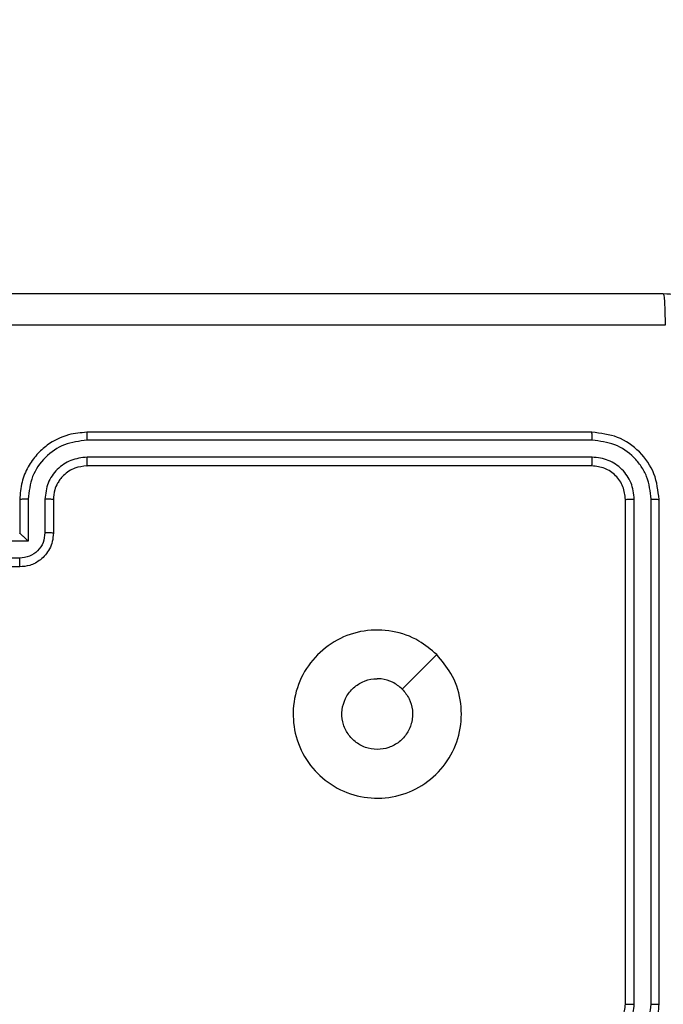
# Model space of a CAD drawing. Units: millimetres. Extents: x 1456 to 2993, y -132 to 847.
# Drawn here: x 2104 to 2108, y 218 to 224 of the extents above; entities that cross this region are included whole.
import ezdxf

# ---------------------------------------------------------------- set-up
doc = ezdxf.new("R2010")
doc.units = ezdxf.units.MM
doc.header["$PDSIZE"] = -1
doc.layers.add('VP-DIM', color=7, linetype='Continuous')
doc.layers.add('VP-HIC', color=6, linetype='Continuous')
doc.layers.add('VP-EQ', color=7, linetype='Continuous', true_color=0x8a3492)
doc.dimstyles.new('ISO-25', dxfattribs={"dimtxt": 2.5, "dimasz": 2.5, "dimexe": 1.25, "dimexo": 0.625, "dimtad": 1, "dimtxsty": 'Standard', "dimcen": 2.5, "dimadec": 0, "dimazin": 0, "dimtfac": 1, "dimtmove": 0, "dimatfit": 3, "dimfxl": 1, "dimarcsym": 0})

# ---------------------------------------------------------------- blocks, each defined once
blk = doc.blocks.new('*D616')
at = {"layer": 'Defpoints', "color": 0}
for p in [(2722.6859, 827.147), (2722.6859, 445.647), (1854.5859, 136.847)]:
    blk.add_point(p, dxfattribs=at)
at = {"layer": 'VP-DIM', "color": 0, "lineweight": -2}
for p, q in [((1854.5859, 757.147), (1854.5859, 847.147)), ((2722.6859, 757.147), (2722.6859, 847.147)), ((1874.5859, 827.147), (2247.2537, 827.147)), ((2702.6859, 827.147), (2340.587, 827.147))]:
    blk.add_line(p, q, dxfattribs=at)
at = {"layer": 'VP-DIM', "color": 0}
for points in [[(1874.5859, 830.4803), (1874.5859, 823.8137), (1854.5859, 827.147)], [(2702.6859, 823.8137), (2702.6859, 830.4803), (2722.6859, 827.147)]]:
    blk.add_solid(points, dxfattribs=at)
at = {"layer": 'VP-DIM', "color": 0, "insert": (2293.9203, 827.147), "char_height": 20, "attachment_point": 5}
blk.add_mtext('868', dxfattribs=at)
blk = doc.blocks.new('*D627')
at = {"layer": 'Defpoints', "color": 0}
for p in [(2024.5859, 762.2331), (2552.6859, 439.69), (2024.5859, 143.0103)]:
    blk.add_point(p, dxfattribs=at)
at = {"layer": 'VP-DIM', "color": 0, "lineweight": -2}
for p, q in [((2024.5859, 692.2331), (2024.5859, 782.2331)), ((2552.6859, 692.2331), (2552.6859, 782.2331)), ((2044.5859, 762.2331), (2240.2078, 762.2331)), ((2532.6859, 762.2331), (2333.5411, 762.2331))]:
    blk.add_line(p, q, dxfattribs=at)
at = {"layer": 'VP-DIM', "color": 0}
for points in [[(2044.5859, 765.5665), (2044.5859, 758.8998), (2024.5859, 762.2331)], [(2532.6859, 758.8998), (2532.6859, 765.5665), (2552.6859, 762.2331)]]:
    blk.add_solid(points, dxfattribs=at)
at = {"layer": 'VP-DIM', "color": 0, "insert": (2286.8744, 762.2331), "char_height": 20, "attachment_point": 5}
blk.add_mtext('528', dxfattribs=at)
blk = doc.blocks.new('2')
at = {"color": 7, "linetype": 'Continuous', "lineweight": 25}
for p, q in [((-1756.4356, 226.9831), (-1759.4356, 226.9831)), ((-1756.4332, 226.9357), (-1759.4352, 226.9357)), ((-1756.4356, 226.7831), (-1759.4356, 226.7831)), ((-1756.4332, 226.8357), (-1759.4352, 226.8356)), ((-1759.8356, 226.5831), (-1759.8356, 226.3831)), ((-1759.7854, 226.5854), (-1759.7854, 226.3353)), ((-1759.6854, 226.5854), (-1759.6854, 226.3853)), ((-1759.6356, 226.5831), (-1759.6356, 226.3831)), ((-1756.2356, 223.5831), (-1756.2356, 226.5831)), ((-1756.1831, 223.5835), (-1756.183, 226.5855)), ((-1756.083, 223.5835), (-1756.083, 226.5855)), ((-1756.0356, 223.5831), (-1756.0356, 226.5831)), ((-1759.8356, 226.3831), (-1759.8355, 226.3831)), ((-1759.7854, 226.3353), (-1760.0356, 226.3353)), ((-1759.8355, 226.2352), (-1760.0356, 226.2352)), ((-1759.8356, 226.1831), (-1760.2356, 226.1831))]:
    blk.add_line(p, q, dxfattribs=at)
at = {"color": 7, "linetype": 'Continuous', "lineweight": 25, "flags": 128}
blk.add_lwpolyline([(-1757.3572, 225.6615), (-1757.4596, 225.5591), (-1757.5621, 225.4566)], dxfattribs=at)
at = {"color": 7, "linetype": 'Continuous', "lineweight": 25}
for points, knots in [([(-1764.0606, 227.8081), (-1763.1666, 227.8081), (-1761.3784, 227.8081), (-1758.6928, 227.8081), (-1756.9045, 227.8081), (-1756.0106, 227.8081)], [0, 0, 0, 0, 0.333296, 0.666701, 1, 1, 1, 1]), ([(-1756.0106, 227.8081), (-1756.0092, 227.8053), (-1756.0065, 227.7997), (-1756.0031, 227.757), (-1756.0006, 227.6951), (-1756.0001, 227.6453), (-1755.9999, 227.6205)], [0, 0, 0, 0, 0.250426, 0.500127, 0.750067, 1, 1, 1, 1]), ([(-1756.0106, 227.8081), (-1755.9561, 227.8049), (-1755.8486, 227.7985), (-1755.6484, 227.7337), (-1755.4307, 227.5882), (-1755.2852, 227.3705), (-1755.2202, 227.1703), (-1755.2138, 227.0627), (-1755.2106, 227.0081)], [0, 0, 0, 0, 0.130358, 0.25732, 0.499992, 0.742414, 0.869442, 1, 1, 1, 1]), ([(-1755.9999, 227.6205), (-1756.8963, 227.6204), (-1758.6892, 227.6203), (-1761.382, 227.6203), (-1763.1748, 227.6204), (-1764.0713, 227.6205)], [0, 0, 0, 0, 0.333336, 0.666664, 1, 1, 1, 1]), ([(-1759.4356, 226.9831), (-1759.4726, 226.9801), (-1759.5568, 226.9732), (-1759.6592, 226.921), (-1759.7371, 226.8508), (-1759.7894, 226.777), (-1759.8278, 226.6859), (-1759.8329, 226.6182), (-1759.8356, 226.5831)], [0, 0, 0, 0, 0.176951, 0.402123, 0.533389, 0.676798, 0.832346, 1, 1, 1, 1]), ([(-1759.4352, 226.9357), (-1759.4352, 226.942), (-1759.4352, 226.9545), (-1759.4353, 226.9702), (-1759.4354, 226.981), (-1759.4355, 226.9824), (-1759.4356, 226.9831)], [0, 0, 0, 0, 0.250142, 0.500007, 0.749851, 1, 1, 1, 1]), ([(-1756.4332, 226.9357), (-1756.4333, 226.9428), (-1756.4334, 226.9568), (-1756.434, 226.9723), (-1756.4348, 226.9814), (-1756.4353, 226.9826), (-1756.4356, 226.9831)], [0, 0, 0, 0, 0.279863, 0.559199, 0.779588, 1, 1, 1, 1]), ([(-1756.0356, 226.5831), (-1756.0416, 226.6355), (-1756.0536, 226.7403), (-1756.1461, 226.8726), (-1756.2783, 226.9651), (-1756.3831, 226.9771), (-1756.4356, 226.9831)], [0, 0, 0, 0, 0.249959, 0.49987, 0.749848, 1, 1, 1, 1]), ([(-1759.4352, 226.9357), (-1759.481, 226.9301), (-1759.5726, 226.9189), (-1759.6887, 226.8389), (-1759.7694, 226.723), (-1759.7801, 226.6313), (-1759.7854, 226.5854)], [0, 0, 0, 0, 0.249903, 0.499849, 0.749542, 1, 1, 1, 1]), ([(-1756.083, 226.5855), (-1756.0882, 226.6314), (-1756.096, 226.7004), (-1756.1403, 226.7816), (-1756.1985, 226.8519), (-1756.2962, 226.9191), (-1756.3875, 226.9302), (-1756.4332, 226.9357)], [0, 0, 0, 0, 0.250154, 0.376168, 0.500778, 0.750379, 1, 1, 1, 1]), ([(-1759.4352, 226.8356), (-1759.4679, 226.8316), (-1759.5333, 226.8236), (-1759.6162, 226.7664), (-1759.6739, 226.6837), (-1759.6815, 226.6182), (-1759.6854, 226.5854)], [0, 0, 0, 0, 0.2499005, 0.4998445, 0.7495391, 1, 1, 1, 1]), ([(-1759.4356, 226.7831), (-1759.4602, 226.7806), (-1759.498, 226.7767), (-1759.5442, 226.7526), (-1759.5738, 226.7292), (-1759.5958, 226.704), (-1759.614, 226.6756), (-1759.6312, 226.6362), (-1759.634, 226.6025), (-1759.6356, 226.5831)], [0, 0, 0, 0, 0.233626, 0.3600212, 0.4924804, 0.5927394, 0.6790374, 0.8148537, 1, 1, 1, 1]), ([(-1759.4356, 226.7831), (-1759.4356, 226.7833), (-1759.4355, 226.7838), (-1759.4354, 226.787), (-1759.4354, 226.7918), (-1759.4353, 226.7984), (-1759.4352, 226.8065), (-1759.4352, 226.8156), (-1759.4352, 226.8255), (-1759.4352, 226.8322), (-1759.4352, 226.8356)], [0, 0, 0, 0, 0.125029, 0.250214, 0.375223, 0.499999, 0.624794, 0.749802, 0.874949, 1, 1, 1, 1]), ([(-1756.4356, 226.7831), (-1756.4352, 226.7842), (-1756.4345, 226.7862), (-1756.4337, 226.8004), (-1756.4333, 226.8178), (-1756.4332, 226.8297), (-1756.4332, 226.8357)], [0, 0, 0, 0, 0.2798222, 0.5589609, 0.77946, 1, 1, 1, 1]), ([(-1756.2356, 226.5831), (-1756.2386, 226.6093), (-1756.2446, 226.6617), (-1756.2908, 226.7278), (-1756.357, 226.7741), (-1756.4094, 226.7801), (-1756.4356, 226.7831)], [0, 0, 0, 0, 0.250014, 0.499862, 0.74979, 1, 1, 1, 1]), ([(-1756.183, 226.5855), (-1756.1868, 226.6183), (-1756.1923, 226.6675), (-1756.224, 226.7256), (-1756.2656, 226.7758), (-1756.3353, 226.8238), (-1756.4006, 226.8317), (-1756.4332, 226.8357)], [0, 0, 0, 0, 0.250151, 0.376173, 0.500786, 0.750384, 1, 1, 1, 1]), ([(-1759.7854, 226.5854), (-1759.792, 226.5854), (-1759.8051, 226.5853), (-1759.8217, 226.5848), (-1759.8332, 226.584), (-1759.8348, 226.5834), (-1759.8356, 226.5831)], [0, 0, 0, 0, 0.250174, 0.500024, 0.749784, 1, 1, 1, 1]), ([(-1759.6356, 226.5831), (-1759.6364, 226.5834), (-1759.6379, 226.584), (-1759.6493, 226.5848), (-1759.6658, 226.5853), (-1759.6788, 226.5854), (-1759.6854, 226.5854)], [0, 0, 0, 0, 0.2502686, 0.5000208, 0.7498442, 1, 1, 1, 1]), ([(-1756.2356, 226.5831), (-1756.2345, 226.5835), (-1756.2325, 226.5842), (-1756.2183, 226.585), (-1756.201, 226.5854), (-1756.189, 226.5855), (-1756.183, 226.5855)], [0, 0, 0, 0, 0.2799102, 0.5590428, 0.7794708, 1, 1, 1, 1]), ([(-1756.083, 226.5855), (-1756.0759, 226.5854), (-1756.0619, 226.5853), (-1756.0464, 226.5847), (-1756.0373, 226.5839), (-1756.0361, 226.5834), (-1756.0356, 226.5831)], [0, 0, 0, 0, 0.2798512, 0.5591344, 0.7795632, 1, 1, 1, 1]), ([(-1759.6356, 226.3831), (-1759.6368, 226.3665), (-1759.6391, 226.3344), (-1759.6566, 226.2904), (-1759.681, 226.2539), (-1759.7188, 226.2176), (-1759.7711, 226.1888), (-1759.8154, 226.1849), (-1759.8356, 226.1831)], [0, 0, 0, 0, 0.158485, 0.307478, 0.446947, 0.576908, 0.80732, 1, 1, 1, 1]), ([(-1759.6854, 226.3853), (-1759.6877, 226.3657), (-1759.6925, 226.3265), (-1759.7268, 226.2767), (-1759.7764, 226.2421), (-1759.8158, 226.2375), (-1759.8355, 226.2352)], [0, 0, 0, 0, 0.249952, 0.499893, 0.749571, 1, 1, 1, 1]), ([(-1759.7854, 226.3353), (-1759.7909, 226.3408), (-1759.802, 226.3517), (-1759.8155, 226.3649), (-1759.8249, 226.3739), (-1759.8306, 226.3792), (-1759.8344, 226.3825), (-1759.8352, 226.3829), (-1759.8355, 226.3831)], [0, 0, 0, 0, 0.251463, 0.502505, 0.64656, 0.775751, 0.892592, 1, 1, 1, 1]), ([(-1759.6356, 226.3831), (-1759.6365, 226.3834), (-1759.6385, 226.3841), (-1759.6517, 226.3848), (-1759.6681, 226.3852), (-1759.6796, 226.3853), (-1759.6854, 226.3853)], [0, 0, 0, 0, 0.279881, 0.559137, 0.779495, 1, 1, 1, 1]), ([(-1759.8356, 226.1831), (-1759.8356, 226.1833), (-1759.8356, 226.1838), (-1759.8355, 226.1869), (-1759.8355, 226.1918), (-1759.8355, 226.1983), (-1759.8355, 226.2063), (-1759.8355, 226.2153), (-1759.8355, 226.2251), (-1759.8355, 226.2318), (-1759.8355, 226.2352)], [0, 0, 0, 0, 0.12492, 0.250192, 0.375205, 0.500033, 0.624711, 0.74983, 0.874989, 1, 1, 1, 1]), ([(-1757.3572, 225.6615), (-1757.327, 225.6259), (-1757.2607, 225.5474), (-1757.2087, 225.3935), (-1757.2084, 225.2231), (-1757.2642, 225.0612), (-1757.3716, 224.9283), (-1757.516, 224.8364), (-1757.6832, 224.7999), (-1757.8538, 224.8186), (-1758.0069, 224.8941), (-1758.128, 225.0161), (-1758.2011, 225.1698), (-1758.2185, 225.3407), (-1758.1801, 225.5068), (-1758.0871, 225.6512), (-1757.9528, 225.7564), (-1757.7905, 225.8115), (-1757.6198, 225.8089), (-1757.468, 225.756), (-1757.3911, 225.6905), (-1757.3572, 225.6615)], [0, 0, 0, 0, 0.044524, 0.097905, 0.151702, 0.205541, 0.258934, 0.312782, 0.366705, 0.419996, 0.474537, 0.527071, 0.582038, 0.634413, 0.68905, 0.74252, 0.796171, 0.849853, 0.903702, 0.957429, 1, 1, 1, 1]), ([(-1757.5621, 225.4566), (-1757.547, 225.4383), (-1757.5169, 225.4016), (-1757.4981, 225.3316), (-1757.502, 225.2602), (-1757.5297, 225.1938), (-1757.5777, 225.1404), (-1757.6407, 225.1058), (-1757.7117, 225.0941), (-1757.7825, 225.1066), (-1757.8452, 225.1417), (-1757.8926, 225.1956), (-1757.9196, 225.2622), (-1757.923, 225.3339), (-1757.9026, 225.4027), (-1757.8604, 225.461), (-1757.8014, 225.5018), (-1757.7481, 225.517), (-1757.7176, 225.5179), (-1757.7106, 225.5181)], [0, 0, 0, 0, 0.0612997, 0.1225956, 0.1839027, 0.2452698, 0.306659, 0.3681033, 0.4295164, 0.4909215, 0.5522269, 0.6135344, 0.6747791, 0.7360996, 0.7974266, 0.8588391, 0.9202765, 0.9817072, 1, 1, 1, 1]), ([(-1757.5621, 225.4566), (-1757.5804, 225.4716), (-1757.617, 225.5017), (-1757.6716, 225.5167), (-1757.7028, 225.5179), (-1757.7106, 225.5181)], [0, 0, 0, 0, 0.428917, 0.857828, 1, 1, 1, 1]), ([(-1756.4356, 223.1831), (-1756.4006, 223.1858), (-1756.333, 223.1909), (-1756.242, 223.2292), (-1756.1683, 223.2813), (-1756.098, 223.3591), (-1756.0455, 223.4615), (-1756.0386, 223.5459), (-1756.0356, 223.5831)], [0, 0, 0, 0, 0.167276, 0.322544, 0.465787, 0.596999, 0.822391, 1, 1, 1, 1]), ([(-1756.4356, 223.3831), (-1756.4172, 223.3846), (-1756.3833, 223.3873), (-1756.3315, 223.4094), (-1756.2836, 223.4475), (-1756.2439, 223.5086), (-1756.2384, 223.5576), (-1756.2356, 223.5831)], [0, 0, 0, 0, 0.176049, 0.323728, 0.533031, 0.756664, 1, 1, 1, 1]), ([(-1756.4333, 223.3333), (-1756.4006, 223.3373), (-1756.3352, 223.3453), (-1756.2523, 223.4024), (-1756.1945, 223.4852), (-1756.1869, 223.5507), (-1756.1831, 223.5835)], [0, 0, 0, 0, 0.249941, 0.499881, 0.749563, 1, 1, 1, 1]), ([(-1756.4333, 223.2333), (-1756.3874, 223.2386), (-1756.2957, 223.2493), (-1756.1798, 223.3301), (-1756.0998, 223.4461), (-1756.0886, 223.5377), (-1756.083, 223.5835)], [0, 0, 0, 0, 0.250457, 0.500145, 0.750088, 1, 1, 1, 1]), ([(-1756.2356, 223.5831), (-1756.2354, 223.5832), (-1756.235, 223.5832), (-1756.2317, 223.5833), (-1756.2269, 223.5833), (-1756.2203, 223.5834), (-1756.2122, 223.5835), (-1756.2031, 223.5835), (-1756.1932, 223.5835), (-1756.1865, 223.5835), (-1756.1831, 223.5835)], [0, 0, 0, 0, 0.125153, 0.25017, 0.375303, 0.500074, 0.624808, 0.749835, 0.874974, 1, 1, 1, 1]), ([(-1756.083, 223.5835), (-1756.0767, 223.5835), (-1756.0642, 223.5835), (-1756.0485, 223.5834), (-1756.0378, 223.5833), (-1756.0363, 223.5832), (-1756.0356, 223.5831)], [0, 0, 0, 0, 0.2501736, 0.5000539, 0.7497888, 1, 1, 1, 1])]:
    blk.add_open_spline(points, degree=3, knots=knots, dxfattribs=at)
blk = doc.blocks.new('WD1452 2D')
at = {"layer": 'VP-EQ'}
blk.add_blockref('2', (3863.5215, -5.7361), dxfattribs=at)

msp = doc.modelspace()

# ---------------------------------------------------------------- linework, layer by layer
at = {"layer": 'VP-HIC', "color": 4}
msp.add_lwpolyline([(2107.5359, 425.3571), (2107.5359, 363.347, 0.414214), (2327.5359, 143.347), (2439.7359, 143.347), (2439.7359, 135.8511, -0.414217), (2249.7337, -54.1489), (2105.5337, -54.1473, -0.41421), (1915.5359, 135.8527), (1915.5359, 221.0977, -0.409663), (2102.5791, 411.0747, -0.025213)], format="xyb", close=True, dxfattribs=at)

# ---------------------------------------------------------------- block references
at = {"layer": 'VP-EQ', "color": 0}
msp.add_blockref('WD1452 2D', (0, 0), dxfattribs=at)

# ---------------------------------------------------------------- dimensions: what is measured, and where the dimension line sits
at = {"layer": 'VP-DIM', "color": 0}
for base, p1, p2, picture, middle in [((2722.6859, 827.147), (1854.5859, 136.847), (2722.6859, 445.647), '*D616', (2293.9203, 827.147)), ((2024.5859, 762.2331), (2552.6859, 439.69), (2024.5859, 143.0103), '*D627', (2286.8744, 762.2331))]:
    dim = msp.add_linear_dim(base=base, p1=p1, p2=p2, dimstyle='ISO-25', override={"dimtxt": 20, "dimasz": 20, "dimexe": 20, "dimexo": 50, "dimgap": 20, "dimtad": 0, "dimtih": 0, "dimtoh": 1, "dimdec": 0, "dimzin": 1, "dimadec": 2, "dimtdec": 0, "dimfxl": 70, "dimfxlon": 1, "dimtzin": 1}, dxfattribs=at)
    dim.commit()
    dim.dimension.update_dxf_attribs({"geometry": picture, "text_midpoint": middle, "dimtype": 160})

doc.saveas('drawing.dxf')
